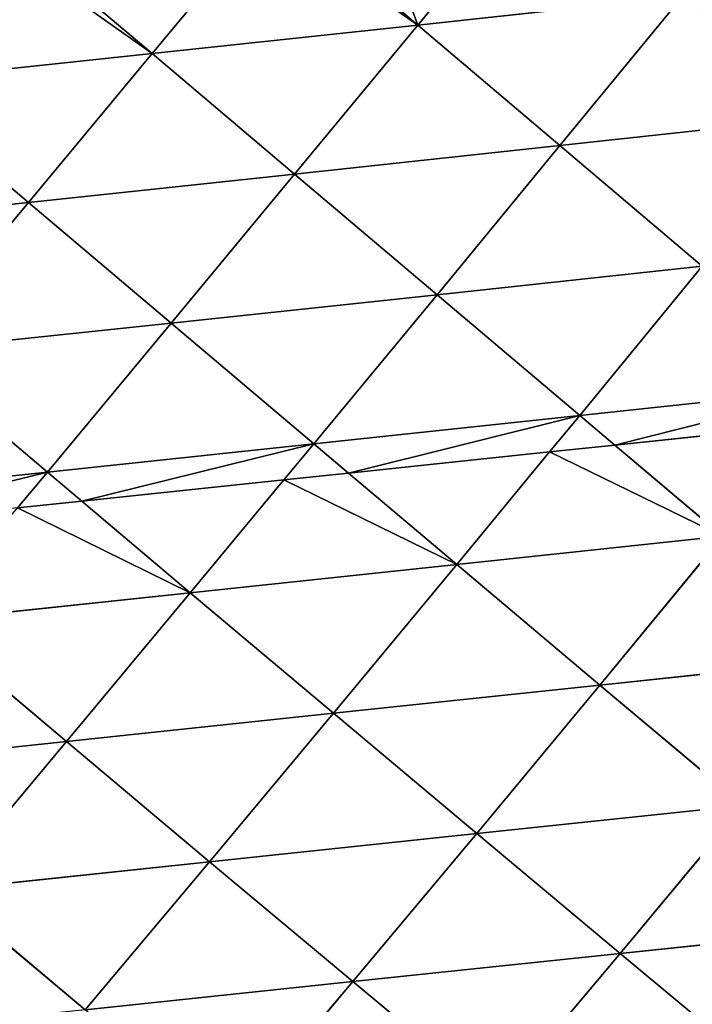
# Model space of a CAD drawing. Extents: x 0 to 5032, y 0 to 2269.
# Drawn here: x 2737 to 2783, y 1248 to 1315 of the extents above; entities that cross this region are included whole.
import ezdxf

# ---------------------------------------------------------------- set-up
doc = ezdxf.new("R2010")
doc.units = 0
doc.header["$LTSCALE"] = 25.4
doc.layers.get('0').update_dxf_attribs({"color": 13, "linetype": 'CONTINUOUS'})

msp = doc.modelspace()

# ---------------------------------------------------------------- linework, layer by layer
at = {"color": 129}
for p, q in [((2772.415, 1325.106, 199.722), (2764.005, 1314.923, 202.266)), ((2772.415, 1325.106, 199.722), (2764.005, 1314.923, 202.266)), ((2753.576, 1322.249, 204.548), (2745.858, 1312.971, 205.73)), ((2753.576, 1322.249, 204.548), (2745.858, 1312.971, 205.73)), ((2764.005, 1314.923, 202.266), (2755.15, 1322.414, 204.247)), ((2764.005, 1314.923, 202.266), (2755.15, 1322.414, 204.247)), ((2745.858, 1312.971, 205.73), (2736.95, 1320.501, 206.875)), ((2745.858, 1312.971, 205.73), (2736.95, 1320.501, 206.875)), ((2782.088, 1316.893, 196.655), (2764.005, 1314.923, 202.266)), ((2782.088, 1316.893, 196.655), (2764.005, 1314.923, 202.266)), ((2782.088, 1316.893, 196.655), (2773.716, 1306.696, 199.134)), ((2782.088, 1316.893, 196.655), (2773.716, 1306.696, 199.134)), ((2764.005, 1314.923, 202.266), (2745.858, 1312.971, 205.73)), ((2764.005, 1314.923, 202.266), (2745.858, 1312.971, 205.73)), ((2764.005, 1314.923, 202.266), (2755.584, 1304.746, 203.509)), ((2764.005, 1314.923, 202.266), (2755.584, 1304.746, 203.509)), ((2773.716, 1306.696, 199.134), (2764.005, 1314.923, 202.266)), ((2773.716, 1306.696, 199.134), (2764.005, 1314.923, 202.266)), ((2745.858, 1312.971, 205.73), (2727.673, 1311.045, 207.049)), ((2745.858, 1312.971, 205.73), (2727.673, 1311.045, 207.049)), ((2745.858, 1312.971, 205.73), (2737.402, 1302.809, 205.754)), ((2745.858, 1312.971, 205.73), (2737.402, 1302.809, 205.754)), ((2755.584, 1304.746, 203.509), (2745.858, 1312.971, 205.73)), ((2755.584, 1304.746, 203.509), (2745.858, 1312.971, 205.73)), ((2737.402, 1302.809, 205.754), (2727.673, 1311.045, 207.049)), ((2737.402, 1302.809, 205.754), (2727.673, 1311.045, 207.049)), ((2791.765, 1308.652, 192.625), (2773.716, 1306.696, 199.134)), ((2791.765, 1308.652, 192.625), (2773.716, 1306.696, 199.134)), ((2773.716, 1306.696, 199.134), (2755.584, 1304.746, 203.509)), ((2773.716, 1306.696, 199.134), (2755.584, 1304.746, 203.509)), ((2773.716, 1306.696, 199.134), (2765.322, 1296.509, 200.312)), ((2773.716, 1306.696, 199.134), (2765.322, 1296.509, 200.312)), ((2783.433, 1298.451, 195.022), (2773.716, 1306.696, 199.134)), ((2783.433, 1298.451, 195.022), (2773.716, 1306.696, 199.134)), ((2755.584, 1304.746, 203.509), (2737.402, 1302.809, 205.754)), ((2755.584, 1304.746, 203.509), (2737.402, 1302.809, 205.754)), ((2755.584, 1304.746, 203.509), (2747.146, 1294.568, 203.475)), ((2755.584, 1304.746, 203.509), (2747.146, 1294.568, 203.475)), ((2765.322, 1296.509, 200.312), (2755.584, 1304.746, 203.509)), ((2765.322, 1296.509, 200.312), (2755.584, 1304.746, 203.509)), ((2737.402, 1302.809, 205.754), (2719.205, 1300.902, 205.877)), ((2737.402, 1302.809, 205.754), (2719.205, 1300.902, 205.877)), ((2737.402, 1302.809, 205.754), (2728.943, 1292.644, 204.521)), ((2737.402, 1302.809, 205.754), (2728.943, 1292.644, 204.521)), ((2747.146, 1294.568, 203.475), (2737.402, 1302.809, 205.754)), ((2747.146, 1294.568, 203.475), (2737.402, 1302.809, 205.754)), ((2783.433, 1298.451, 195.022), (2765.322, 1296.509, 200.312)), ((2783.433, 1298.451, 195.022), (2765.322, 1296.509, 200.312)), ((2783.433, 1298.451, 195.022), (2775.07, 1288.265, 196.124)), ((2783.433, 1298.451, 195.022), (2775.07, 1288.265, 196.124)), ((2765.322, 1296.509, 200.312), (2747.146, 1294.568, 203.475)), ((2765.322, 1296.509, 200.312), (2747.146, 1294.568, 203.475)), ((2765.322, 1296.509, 200.312), (2756.903, 1286.326, 200.21)), ((2765.322, 1296.509, 200.312), (2756.903, 1286.326, 200.21)), ((2775.07, 1288.265, 196.124), (2765.322, 1296.509, 200.312)), ((2775.07, 1288.265, 196.124), (2765.322, 1296.509, 200.312)), ((2747.146, 1294.568, 203.475), (2728.943, 1292.644, 204.521)), ((2747.146, 1294.568, 203.475), (2728.943, 1292.644, 204.521)), ((2747.146, 1294.568, 203.475), (2738.695, 1284.393, 202.173)), ((2747.146, 1294.568, 203.475), (2738.695, 1284.393, 202.173)), ((2756.903, 1286.326, 200.21), (2747.146, 1294.568, 203.475)), ((2756.903, 1286.326, 200.21), (2747.146, 1294.568, 203.475)), ((2738.695, 1284.393, 202.173), (2728.943, 1292.644, 204.521)), ((2738.695, 1284.393, 202.173), (2728.943, 1292.644, 204.521)), ((2793.158, 1290.188, 189.9), (2775.07, 1288.265, 196.124)), ((2793.158, 1290.188, 189.9), (2775.07, 1288.265, 196.124)), ((2775.07, 1288.265, 196.124), (2756.903, 1286.326, 200.21)), ((2775.07, 1288.265, 196.124), (2756.903, 1286.326, 200.21)), ((2775.07, 1288.265, 196.124), (2773.011, 1285.77, 196.081)), ((2775.07, 1288.265, 196.124), (2773.011, 1285.77, 196.081)), ((2777.466, 1286.239, 194.846), (2775.07, 1288.265, 196.124)), ((2777.466, 1286.239, 194.846), (2775.07, 1288.265, 196.124)), ((2756.903, 1286.326, 200.21), (2738.695, 1284.393, 202.173)), ((2756.903, 1286.326, 200.21), (2738.695, 1284.393, 202.173)), ((2756.903, 1286.326, 200.21), (2754.859, 1283.863, 199.877)), ((2756.903, 1286.326, 200.21), (2754.859, 1283.863, 199.877)), ((2759.274, 1284.327, 199.176), (2756.903, 1286.326, 200.21)), ((2759.274, 1284.327, 199.176), (2756.903, 1286.326, 200.21)), ((2773.011, 1285.77, 196.081), (2766.67, 1278.088, 195.948)), ((2773.011, 1285.77, 196.081), (2766.67, 1278.088, 195.948)), ((2784.827, 1280.014, 190.92), (2777.466, 1286.239, 194.846)), ((2784.827, 1280.014, 190.92), (2777.466, 1286.239, 194.846)), ((2738.695, 1284.393, 202.173), (2720.479, 1282.479, 202.032)), ((2738.695, 1284.393, 202.173), (2720.479, 1282.479, 202.032)), ((2738.695, 1284.393, 202.173), (2736.662, 1281.95, 201.555)), ((2738.695, 1284.393, 202.173), (2736.662, 1281.95, 201.555)), ((2741.045, 1282.411, 201.37), (2738.695, 1284.393, 202.173)), ((2741.045, 1282.411, 201.37), (2738.695, 1284.393, 202.173)), ((2766.67, 1278.088, 195.948), (2759.274, 1284.327, 199.176)), ((2766.67, 1278.088, 195.948), (2759.274, 1284.327, 199.176)), ((2754.859, 1283.863, 199.877), (2748.461, 1276.153, 198.834)), ((2754.859, 1283.863, 199.877), (2748.461, 1276.153, 198.834)), ((2748.461, 1276.153, 198.834), (2741.045, 1282.411, 201.37)), ((2748.461, 1276.153, 198.834), (2741.045, 1282.411, 201.37)), ((2784.827, 1280.014, 190.92), (2766.67, 1278.088, 195.948)), ((2784.827, 1280.014, 190.92), (2766.67, 1278.088, 195.948)), ((2784.827, 1280.014, 190.92), (2776.449, 1269.854, 190.668)), ((2784.827, 1280.014, 190.92), (2776.449, 1269.854, 190.668)), ((2766.67, 1278.088, 195.948), (2748.461, 1276.153, 198.834)), ((2766.67, 1278.088, 195.948), (2748.461, 1276.153, 198.834)), ((2766.67, 1278.088, 195.948), (2758.237, 1267.926, 194.496)), ((2766.67, 1278.088, 195.948), (2758.237, 1267.926, 194.496)), ((2776.449, 1269.854, 190.668), (2766.67, 1278.088, 195.948)), ((2776.449, 1269.854, 190.668), (2766.67, 1278.088, 195.948)), ((2748.461, 1276.153, 198.834), (2730.232, 1274.225, 199.601)), ((2748.461, 1276.153, 198.834), (2730.232, 1274.225, 199.601)), ((2748.461, 1276.153, 198.834), (2739.997, 1265.993, 196.178)), ((2748.461, 1276.153, 198.834), (2739.997, 1265.993, 196.178)), ((2758.237, 1267.926, 194.496), (2748.461, 1276.153, 198.834)), ((2758.237, 1267.926, 194.496), (2748.461, 1276.153, 198.834)), ((2739.997, 1265.993, 196.178), (2730.232, 1274.225, 199.601)), ((2739.997, 1265.993, 196.178), (2730.232, 1274.225, 199.601)), ((2794.592, 1271.759, 184.666), (2776.449, 1269.854, 190.668)), ((2794.592, 1271.759, 184.666), (2776.449, 1269.854, 190.668)), ((2776.449, 1269.854, 190.668), (2758.237, 1267.926, 194.496)), ((2776.449, 1269.854, 190.668), (2758.237, 1267.926, 194.496)), ((2776.449, 1269.854, 190.668), (2768.027, 1259.715, 189.142)), ((2776.449, 1269.854, 190.668), (2768.027, 1259.715, 189.142)), ((2786.237, 1261.628, 184.341), (2776.449, 1269.854, 190.668)), ((2786.237, 1261.628, 184.341), (2776.449, 1269.854, 190.668)), ((2758.237, 1267.926, 194.496), (2739.997, 1265.993, 196.178)), ((2758.237, 1267.926, 194.496), (2739.997, 1265.993, 196.178)), ((2758.237, 1267.926, 194.496), (2749.774, 1257.786, 191.757)), ((2758.237, 1267.926, 194.496), (2749.774, 1257.786, 191.757)), ((2768.027, 1259.715, 189.142), (2758.237, 1267.926, 194.496)), ((2768.027, 1259.715, 189.142), (2758.237, 1267.926, 194.496)), ((2739.997, 1265.993, 196.178), (2721.758, 1264.069, 195.749)), ((2739.997, 1265.993, 196.178), (2721.758, 1264.069, 195.749)), ((2739.997, 1265.993, 196.178), (2731.515, 1255.854, 192.229)), ((2739.997, 1265.993, 196.178), (2731.515, 1255.854, 192.229)), ((2749.774, 1257.786, 191.757), (2739.997, 1265.993, 196.178)), ((2749.774, 1257.786, 191.757), (2739.997, 1265.993, 196.178)), ((2786.237, 1261.628, 184.341), (2768.027, 1259.715, 189.142)), ((2786.237, 1261.628, 184.341), (2768.027, 1259.715, 189.142)), ((2786.237, 1261.628, 184.341), (2777.829, 1251.524, 182.748)), ((2786.237, 1261.628, 184.341), (2777.829, 1251.524, 182.748)), ((2768.027, 1259.715, 189.142), (2749.774, 1257.786, 191.757)), ((2768.027, 1259.715, 189.142), (2749.774, 1257.786, 191.757)), ((2768.027, 1259.715, 189.142), (2759.565, 1249.606, 186.327)), ((2768.027, 1259.715, 189.142), (2759.565, 1249.606, 186.327)), ((2777.829, 1251.524, 182.748), (2768.027, 1259.715, 189.142)), ((2777.829, 1251.524, 182.748), (2768.027, 1259.715, 189.142)), ((2749.774, 1257.786, 191.757), (2731.515, 1255.854, 192.229)), ((2749.774, 1257.786, 191.757), (2731.515, 1255.854, 192.229)), ((2749.774, 1257.786, 191.757), (2741.284, 1247.676, 187.717)), ((2749.774, 1257.786, 191.757), (2741.284, 1247.676, 187.717)), ((2759.565, 1249.606, 186.327), (2749.774, 1257.786, 191.757)), ((2759.565, 1249.606, 186.327), (2749.774, 1257.786, 191.757)), ((2741.284, 1247.676, 187.717), (2731.515, 1255.854, 192.229)), ((2741.284, 1247.676, 187.717), (2731.515, 1255.854, 192.229)), ((2796.027, 1253.419, 176.935), (2777.829, 1251.524, 182.748)), ((2796.027, 1253.419, 176.935), (2777.829, 1251.524, 182.748)), ((2777.829, 1251.524, 182.748), (2759.565, 1249.606, 186.327)), ((2777.829, 1251.524, 182.748), (2759.565, 1249.606, 186.327)), ((2777.829, 1251.524, 182.748), (2769.369, 1241.459, 179.868)), ((2777.829, 1251.524, 182.748), (2769.369, 1241.459, 179.868)), ((2787.634, 1243.363, 175.29), (2777.829, 1251.524, 182.748)), ((2787.634, 1243.363, 175.29), (2777.829, 1251.524, 182.748)), ((2759.565, 1249.606, 186.327), (2741.284, 1247.676, 187.717)), ((2759.565, 1249.606, 186.327), (2741.284, 1247.676, 187.717)), ((2759.565, 1249.606, 186.327), (2751.067, 1239.538, 182.203)), ((2759.565, 1249.606, 186.327), (2751.067, 1239.538, 182.203)), ((2769.369, 1241.459, 179.868), (2759.565, 1249.606, 186.327)), ((2769.369, 1241.459, 179.868), (2759.565, 1249.606, 186.327))]:
    msp.add_line(p, q, dxfattribs=at)
at = {"color": 0}
for p, q in [((2791.097, 1287.671, 190.152), (2777.466, 1286.239, 194.846)), ((2791.097, 1287.671, 190.152), (2777.466, 1286.239, 194.846)), ((2773.011, 1285.77, 196.081), (2759.274, 1284.327, 199.176)), ((2773.011, 1285.77, 196.081), (2759.274, 1284.327, 199.176)), ((2777.466, 1286.239, 194.846), (2773.011, 1285.77, 196.081)), ((2777.466, 1286.239, 194.846), (2773.011, 1285.77, 196.081)), ((2759.274, 1284.327, 199.176), (2754.859, 1283.863, 199.877)), ((2759.274, 1284.327, 199.176), (2754.859, 1283.863, 199.877)), ((2754.859, 1283.863, 199.877), (2741.045, 1282.411, 201.37)), ((2754.859, 1283.863, 199.877), (2741.045, 1282.411, 201.37)), ((2741.045, 1282.411, 201.37), (2736.662, 1281.95, 201.555)), ((2741.045, 1282.411, 201.37), (2736.662, 1281.95, 201.555))]:
    msp.add_line(p, q, dxfattribs=at)

# ---------------------------------------------------------------- meshes
at = {"color": 129}
mesh = msp.add_polyface(dxfattribs=at)
corners = [(2772.415, 1325.106, 199.722), (2761.013, 1323.03, 202.722), (2759.716, 1323.718, 203.028), (2764.005, 1314.923, 202.266), (2755.15, 1322.414, 204.247)]
mesh.append_faces([[corners[k] for k in face] for face in [(0, 1, 2)]], dxfattribs={"vtx0": -1, "color": 129})
mesh.append_faces([[corners[k] for k in face] for face in [(1, 0, 3)]], dxfattribs={"vtx0": -1, "vtx2": -1, "color": 129})
mesh.append_faces([[corners[k] for k in face] for face in [(3, 4, 1)]], dxfattribs={"vtx2": -1, "color": 129})
mesh = msp.add_polyface(dxfattribs=at)
corners = [(2782.088, 1316.893, 196.655), (2764.005, 1314.923, 202.266), (2772.415, 1325.106, 199.722)]
mesh.append_faces([[corners[k] for k in face] for face in [(0, 1, 2)]], dxfattribs={"color": 129})
mesh = msp.add_polyface(dxfattribs=at)
corners = [(2753.576, 1322.249, 204.548), (2745.858, 1312.971, 205.73), (2736.95, 1320.501, 206.875)]
mesh.append_faces([[corners[k] for k in face] for face in [(0, 1, 2)]], dxfattribs={"color": 129})
mesh = msp.add_polyface(dxfattribs=at)
corners = [(2753.576, 1322.249, 204.548), (2764.005, 1314.923, 202.266), (2745.858, 1312.971, 205.73), (2755.15, 1322.414, 204.247)]
mesh.append_faces([[corners[k] for k in face] for face in [(0, 1, 2), (1, 0, 3)]], dxfattribs={"vtx0": -1, "color": 129})
mesh = msp.add_polyface(dxfattribs=at)
corners = [(2735.447, 1320.343, 206.985), (2745.858, 1312.971, 205.73), (2727.673, 1311.045, 207.049), (2736.95, 1320.501, 206.875)]
mesh.append_faces([[corners[k] for k in face] for face in [(0, 1, 2), (1, 0, 3)]], dxfattribs={"vtx0": -1, "color": 129})
mesh = msp.add_polyface(dxfattribs=at)
corners = [(2800.053, 1318.856, 188.91), (2791.765, 1308.652, 192.625), (2782.088, 1316.893, 196.655)]
mesh.append_faces([[corners[k] for k in face] for face in [(0, 1, 2)]], dxfattribs={"color": 129})
mesh = msp.add_polyface(dxfattribs=at)
corners = [(2782.088, 1316.893, 196.655), (2773.716, 1306.696, 199.134), (2764.005, 1314.923, 202.266)]
mesh.append_faces([[corners[k] for k in face] for face in [(0, 1, 2)]], dxfattribs={"color": 129})
mesh = msp.add_polyface(dxfattribs=at)
corners = [(2791.765, 1308.652, 192.625), (2773.716, 1306.696, 199.134), (2782.088, 1316.893, 196.655)]
mesh.append_faces([[corners[k] for k in face] for face in [(0, 1, 2)]], dxfattribs={"color": 129})
mesh = msp.add_polyface(dxfattribs=at)
corners = [(2764.005, 1314.923, 202.266), (2755.584, 1304.746, 203.509), (2745.858, 1312.971, 205.73)]
mesh.append_faces([[corners[k] for k in face] for face in [(0, 1, 2)]], dxfattribs={"color": 129})
mesh = msp.add_polyface(dxfattribs=at)
corners = [(2773.716, 1306.696, 199.134), (2755.584, 1304.746, 203.509), (2764.005, 1314.923, 202.266)]
mesh.append_faces([[corners[k] for k in face] for face in [(0, 1, 2)]], dxfattribs={"color": 129})
mesh = msp.add_polyface(dxfattribs=at)
corners = [(2745.858, 1312.971, 205.73), (2737.402, 1302.809, 205.754), (2727.673, 1311.045, 207.049)]
mesh.append_faces([[corners[k] for k in face] for face in [(0, 1, 2)]], dxfattribs={"color": 129})
mesh = msp.add_polyface(dxfattribs=at)
corners = [(2755.584, 1304.746, 203.509), (2737.402, 1302.809, 205.754), (2745.858, 1312.971, 205.73)]
mesh.append_faces([[corners[k] for k in face] for face in [(0, 1, 2)]], dxfattribs={"color": 129})
mesh = msp.add_polyface(dxfattribs=at)
corners = [(2737.402, 1302.809, 205.754), (2719.205, 1300.902, 205.877), (2727.673, 1311.045, 207.049)]
mesh.append_faces([[corners[k] for k in face] for face in [(0, 1, 2)]], dxfattribs={"color": 129})
mesh = msp.add_polyface(dxfattribs=at)
corners = [(2791.765, 1308.652, 192.625), (2783.433, 1298.451, 195.022), (2773.716, 1306.696, 199.134)]
mesh.append_faces([[corners[k] for k in face] for face in [(0, 1, 2)]], dxfattribs={"color": 129})
mesh = msp.add_polyface(dxfattribs=at)
corners = [(2773.716, 1306.696, 199.134), (2765.322, 1296.509, 200.312), (2755.584, 1304.746, 203.509)]
mesh.append_faces([[corners[k] for k in face] for face in [(0, 1, 2)]], dxfattribs={"color": 129})
mesh = msp.add_polyface(dxfattribs=at)
corners = [(2783.433, 1298.451, 195.022), (2765.322, 1296.509, 200.312), (2773.716, 1306.696, 199.134)]
mesh.append_faces([[corners[k] for k in face] for face in [(0, 1, 2)]], dxfattribs={"color": 129})
mesh = msp.add_polyface(dxfattribs=at)
corners = [(2755.584, 1304.746, 203.509), (2747.146, 1294.568, 203.475), (2737.402, 1302.809, 205.754)]
mesh.append_faces([[corners[k] for k in face] for face in [(0, 1, 2)]], dxfattribs={"color": 129})
mesh = msp.add_polyface(dxfattribs=at)
corners = [(2765.322, 1296.509, 200.312), (2747.146, 1294.568, 203.475), (2755.584, 1304.746, 203.509)]
mesh.append_faces([[corners[k] for k in face] for face in [(0, 1, 2)]], dxfattribs={"color": 129})
mesh = msp.add_polyface(dxfattribs=at)
corners = [(2737.402, 1302.809, 205.754), (2728.943, 1292.644, 204.521), (2719.205, 1300.902, 205.877)]
mesh.append_faces([[corners[k] for k in face] for face in [(0, 1, 2)]], dxfattribs={"color": 129})
mesh = msp.add_polyface(dxfattribs=at)
corners = [(2747.146, 1294.568, 203.475), (2728.943, 1292.644, 204.521), (2737.402, 1302.809, 205.754)]
mesh.append_faces([[corners[k] for k in face] for face in [(0, 1, 2)]], dxfattribs={"color": 129})
mesh = msp.add_polyface(dxfattribs=at)
corners = [(2783.433, 1298.451, 195.022), (2775.07, 1288.265, 196.124), (2765.322, 1296.509, 200.312)]
mesh.append_faces([[corners[k] for k in face] for face in [(0, 1, 2)]], dxfattribs={"color": 129})
mesh = msp.add_polyface(dxfattribs=at)
corners = [(2793.158, 1290.188, 189.9), (2775.07, 1288.265, 196.124), (2783.433, 1298.451, 195.022)]
mesh.append_faces([[corners[k] for k in face] for face in [(0, 1, 2)]], dxfattribs={"color": 129})
mesh = msp.add_polyface(dxfattribs=at)
corners = [(2765.322, 1296.509, 200.312), (2756.903, 1286.326, 200.21), (2747.146, 1294.568, 203.475)]
mesh.append_faces([[corners[k] for k in face] for face in [(0, 1, 2)]], dxfattribs={"color": 129})
mesh = msp.add_polyface(dxfattribs=at)
corners = [(2775.07, 1288.265, 196.124), (2756.903, 1286.326, 200.21), (2765.322, 1296.509, 200.312)]
mesh.append_faces([[corners[k] for k in face] for face in [(0, 1, 2)]], dxfattribs={"color": 129})
mesh = msp.add_polyface(dxfattribs=at)
corners = [(2747.146, 1294.568, 203.475), (2738.695, 1284.393, 202.173), (2728.943, 1292.644, 204.521)]
mesh.append_faces([[corners[k] for k in face] for face in [(0, 1, 2)]], dxfattribs={"color": 129})
mesh = msp.add_polyface(dxfattribs=at)
corners = [(2756.903, 1286.326, 200.21), (2738.695, 1284.393, 202.173), (2747.146, 1294.568, 203.475)]
mesh.append_faces([[corners[k] for k in face] for face in [(0, 1, 2)]], dxfattribs={"color": 129})
mesh = msp.add_polyface(dxfattribs=at)
corners = [(2738.695, 1284.393, 202.173), (2720.479, 1282.479, 202.032), (2728.943, 1292.644, 204.521)]
mesh.append_faces([[corners[k] for k in face] for face in [(0, 1, 2)]], dxfattribs={"color": 129})
mesh = msp.add_polyface(dxfattribs=at)
corners = [(2793.158, 1290.188, 189.9), (2777.466, 1286.239, 194.846), (2775.07, 1288.265, 196.124), (2791.097, 1287.671, 190.152)]
mesh.append_faces([[corners[k] for k in face] for face in [(0, 1, 2), (1, 0, 3)]], dxfattribs={"vtx0": -1, "color": 129})
mesh = msp.add_polyface(dxfattribs=at)
corners = [(2775.07, 1288.265, 196.124), (2759.274, 1284.327, 199.176), (2756.903, 1286.326, 200.21), (2773.011, 1285.77, 196.081)]
mesh.append_faces([[corners[k] for k in face] for face in [(0, 1, 2), (1, 0, 3)]], dxfattribs={"vtx0": -1, "color": 129})
mesh = msp.add_polyface(dxfattribs=at)
corners = [(2777.466, 1286.239, 194.846), (2773.011, 1285.77, 196.081), (2775.07, 1288.265, 196.124)]
mesh.append_faces([[corners[k] for k in face] for face in [(0, 1, 2)]], dxfattribs={"color": 129})
mesh = msp.add_polyface(dxfattribs=at)
corners = [(2791.097, 1287.671, 190.152), (2784.827, 1280.014, 190.92), (2777.466, 1286.239, 194.846)]
mesh.append_faces([[corners[k] for k in face] for face in [(0, 1, 2)]], dxfattribs={"color": 129})
mesh = msp.add_polyface(dxfattribs=at)
corners = [(2756.903, 1286.326, 200.21), (2741.045, 1282.411, 201.37), (2738.695, 1284.393, 202.173), (2754.859, 1283.863, 199.877)]
mesh.append_faces([[corners[k] for k in face] for face in [(0, 1, 2), (1, 0, 3)]], dxfattribs={"vtx0": -1, "color": 129})
mesh = msp.add_polyface(dxfattribs=at)
corners = [(2759.274, 1284.327, 199.176), (2754.859, 1283.863, 199.877), (2756.903, 1286.326, 200.21)]
mesh.append_faces([[corners[k] for k in face] for face in [(0, 1, 2)]], dxfattribs={"color": 129})
mesh = msp.add_polyface(dxfattribs=at)
corners = [(2773.011, 1285.77, 196.081), (2766.67, 1278.088, 195.948), (2759.274, 1284.327, 199.176)]
mesh.append_faces([[corners[k] for k in face] for face in [(0, 1, 2)]], dxfattribs={"color": 129})
mesh = msp.add_polyface(dxfattribs=at)
corners = [(2773.011, 1285.77, 196.081), (2784.827, 1280.014, 190.92), (2766.67, 1278.088, 195.948), (2777.466, 1286.239, 194.846)]
mesh.append_faces([[corners[k] for k in face] for face in [(0, 1, 2), (1, 0, 3)]], dxfattribs={"vtx0": -1, "color": 129})
mesh = msp.add_polyface(dxfattribs=at)
corners = [(2738.695, 1284.393, 202.173), (2722.823, 1280.495, 201.448), (2720.479, 1282.479, 202.032), (2736.662, 1281.95, 201.555)]
mesh.append_faces([[corners[k] for k in face] for face in [(0, 1, 2), (1, 0, 3)]], dxfattribs={"vtx0": -1, "color": 129})
mesh = msp.add_polyface(dxfattribs=at)
corners = [(2741.045, 1282.411, 201.37), (2736.662, 1281.95, 201.555), (2738.695, 1284.393, 202.173)]
mesh.append_faces([[corners[k] for k in face] for face in [(0, 1, 2)]], dxfattribs={"color": 129})
mesh = msp.add_polyface(dxfattribs=at)
corners = [(2754.859, 1283.863, 199.877), (2766.67, 1278.088, 195.948), (2748.461, 1276.153, 198.834), (2759.274, 1284.327, 199.176)]
mesh.append_faces([[corners[k] for k in face] for face in [(0, 1, 2), (1, 0, 3)]], dxfattribs={"vtx0": -1, "color": 129})
mesh = msp.add_polyface(dxfattribs=at)
corners = [(2754.859, 1283.863, 199.877), (2748.461, 1276.153, 198.834), (2741.045, 1282.411, 201.37)]
mesh.append_faces([[corners[k] for k in face] for face in [(0, 1, 2)]], dxfattribs={"color": 129})
mesh = msp.add_polyface(dxfattribs=at)
corners = [(2736.662, 1281.95, 201.555), (2748.461, 1276.153, 198.834), (2730.232, 1274.225, 199.601), (2741.045, 1282.411, 201.37)]
mesh.append_faces([[corners[k] for k in face] for face in [(0, 1, 2), (1, 0, 3)]], dxfattribs={"vtx0": -1, "color": 129})
mesh = msp.add_polyface(dxfattribs=at)
corners = [(2784.827, 1280.014, 190.92), (2776.449, 1269.854, 190.668), (2766.67, 1278.088, 195.948)]
mesh.append_faces([[corners[k] for k in face] for face in [(0, 1, 2)]], dxfattribs={"color": 129})
mesh = msp.add_polyface(dxfattribs=at)
corners = [(2794.592, 1271.759, 184.666), (2776.449, 1269.854, 190.668), (2784.827, 1280.014, 190.92)]
mesh.append_faces([[corners[k] for k in face] for face in [(0, 1, 2)]], dxfattribs={"color": 129})
mesh = msp.add_polyface(dxfattribs=at)
corners = [(2766.67, 1278.088, 195.948), (2758.237, 1267.926, 194.496), (2748.461, 1276.153, 198.834)]
mesh.append_faces([[corners[k] for k in face] for face in [(0, 1, 2)]], dxfattribs={"color": 129})
mesh = msp.add_polyface(dxfattribs=at)
corners = [(2776.449, 1269.854, 190.668), (2758.237, 1267.926, 194.496), (2766.67, 1278.088, 195.948)]
mesh.append_faces([[corners[k] for k in face] for face in [(0, 1, 2)]], dxfattribs={"color": 129})
mesh = msp.add_polyface(dxfattribs=at)
corners = [(2748.461, 1276.153, 198.834), (2739.997, 1265.993, 196.178), (2730.232, 1274.225, 199.601)]
mesh.append_faces([[corners[k] for k in face] for face in [(0, 1, 2)]], dxfattribs={"color": 129})
mesh = msp.add_polyface(dxfattribs=at)
corners = [(2758.237, 1267.926, 194.496), (2739.997, 1265.993, 196.178), (2748.461, 1276.153, 198.834)]
mesh.append_faces([[corners[k] for k in face] for face in [(0, 1, 2)]], dxfattribs={"color": 129})
mesh = msp.add_polyface(dxfattribs=at)
corners = [(2739.997, 1265.993, 196.178), (2721.758, 1264.069, 195.749), (2730.232, 1274.225, 199.601)]
mesh.append_faces([[corners[k] for k in face] for face in [(0, 1, 2)]], dxfattribs={"color": 129})
mesh = msp.add_polyface(dxfattribs=at)
corners = [(2794.592, 1271.759, 184.666), (2786.237, 1261.628, 184.341), (2776.449, 1269.854, 190.668)]
mesh.append_faces([[corners[k] for k in face] for face in [(0, 1, 2)]], dxfattribs={"color": 129})
mesh = msp.add_polyface(dxfattribs=at)
corners = [(2776.449, 1269.854, 190.668), (2768.027, 1259.715, 189.142), (2758.237, 1267.926, 194.496)]
mesh.append_faces([[corners[k] for k in face] for face in [(0, 1, 2)]], dxfattribs={"color": 129})
mesh = msp.add_polyface(dxfattribs=at)
corners = [(2786.237, 1261.628, 184.341), (2768.027, 1259.715, 189.142), (2776.449, 1269.854, 190.668)]
mesh.append_faces([[corners[k] for k in face] for face in [(0, 1, 2)]], dxfattribs={"color": 129})
mesh = msp.add_polyface(dxfattribs=at)
corners = [(2758.237, 1267.926, 194.496), (2749.774, 1257.786, 191.757), (2739.997, 1265.993, 196.178)]
mesh.append_faces([[corners[k] for k in face] for face in [(0, 1, 2)]], dxfattribs={"color": 129})
mesh = msp.add_polyface(dxfattribs=at)
corners = [(2768.027, 1259.715, 189.142), (2749.774, 1257.786, 191.757), (2758.237, 1267.926, 194.496)]
mesh.append_faces([[corners[k] for k in face] for face in [(0, 1, 2)]], dxfattribs={"color": 129})
mesh = msp.add_polyface(dxfattribs=at)
corners = [(2739.997, 1265.993, 196.178), (2731.515, 1255.854, 192.229), (2721.758, 1264.069, 195.749)]
mesh.append_faces([[corners[k] for k in face] for face in [(0, 1, 2)]], dxfattribs={"color": 129})
mesh = msp.add_polyface(dxfattribs=at)
corners = [(2749.774, 1257.786, 191.757), (2731.515, 1255.854, 192.229), (2739.997, 1265.993, 196.178)]
mesh.append_faces([[corners[k] for k in face] for face in [(0, 1, 2)]], dxfattribs={"color": 129})
mesh = msp.add_polyface(dxfattribs=at)
corners = [(2786.237, 1261.628, 184.341), (2777.829, 1251.524, 182.748), (2768.027, 1259.715, 189.142)]
mesh.append_faces([[corners[k] for k in face] for face in [(0, 1, 2)]], dxfattribs={"color": 129})
mesh = msp.add_polyface(dxfattribs=at)
corners = [(2796.027, 1253.419, 176.935), (2777.829, 1251.524, 182.748), (2786.237, 1261.628, 184.341)]
mesh.append_faces([[corners[k] for k in face] for face in [(0, 1, 2)]], dxfattribs={"color": 129})
mesh = msp.add_polyface(dxfattribs=at)
corners = [(2768.027, 1259.715, 189.142), (2759.565, 1249.606, 186.327), (2749.774, 1257.786, 191.757)]
mesh.append_faces([[corners[k] for k in face] for face in [(0, 1, 2)]], dxfattribs={"color": 129})
mesh = msp.add_polyface(dxfattribs=at)
corners = [(2777.829, 1251.524, 182.748), (2759.565, 1249.606, 186.327), (2768.027, 1259.715, 189.142)]
mesh.append_faces([[corners[k] for k in face] for face in [(0, 1, 2)]], dxfattribs={"color": 129})
mesh = msp.add_polyface(dxfattribs=at)
corners = [(2749.774, 1257.786, 191.757), (2741.284, 1247.676, 187.717), (2731.515, 1255.854, 192.229)]
mesh.append_faces([[corners[k] for k in face] for face in [(0, 1, 2)]], dxfattribs={"color": 129})
mesh = msp.add_polyface(dxfattribs=at)
corners = [(2759.565, 1249.606, 186.327), (2741.284, 1247.676, 187.717), (2749.774, 1257.786, 191.757)]
mesh.append_faces([[corners[k] for k in face] for face in [(0, 1, 2)]], dxfattribs={"color": 129})
mesh = msp.add_polyface(dxfattribs=at)
corners = [(2741.284, 1247.676, 187.717), (2723.036, 1245.77, 186.974), (2731.515, 1255.854, 192.229)]
mesh.append_faces([[corners[k] for k in face] for face in [(0, 1, 2)]], dxfattribs={"color": 129})
mesh = msp.add_polyface(dxfattribs=at)
corners = [(2796.027, 1253.419, 176.935), (2787.634, 1243.363, 175.29), (2777.829, 1251.524, 182.748)]
mesh.append_faces([[corners[k] for k in face] for face in [(0, 1, 2)]], dxfattribs={"color": 129})
mesh = msp.add_polyface(dxfattribs=at)
corners = [(2777.829, 1251.524, 182.748), (2769.369, 1241.459, 179.868), (2759.565, 1249.606, 186.327)]
mesh.append_faces([[corners[k] for k in face] for face in [(0, 1, 2)]], dxfattribs={"color": 129})
mesh = msp.add_polyface(dxfattribs=at)
corners = [(2787.634, 1243.363, 175.29), (2769.369, 1241.459, 179.868), (2777.829, 1251.524, 182.748)]
mesh.append_faces([[corners[k] for k in face] for face in [(0, 1, 2)]], dxfattribs={"color": 129})
mesh = msp.add_polyface(dxfattribs=at)
corners = [(2759.565, 1249.606, 186.327), (2751.067, 1239.538, 182.203), (2741.284, 1247.676, 187.717)]
mesh.append_faces([[corners[k] for k in face] for face in [(0, 1, 2)]], dxfattribs={"color": 129})
mesh = msp.add_polyface(dxfattribs=at)
corners = [(2769.369, 1241.459, 179.868), (2751.067, 1239.538, 182.203), (2759.565, 1249.606, 186.327)]
mesh.append_faces([[corners[k] for k in face] for face in [(0, 1, 2)]], dxfattribs={"color": 129})

doc.saveas('drawing.dxf')
